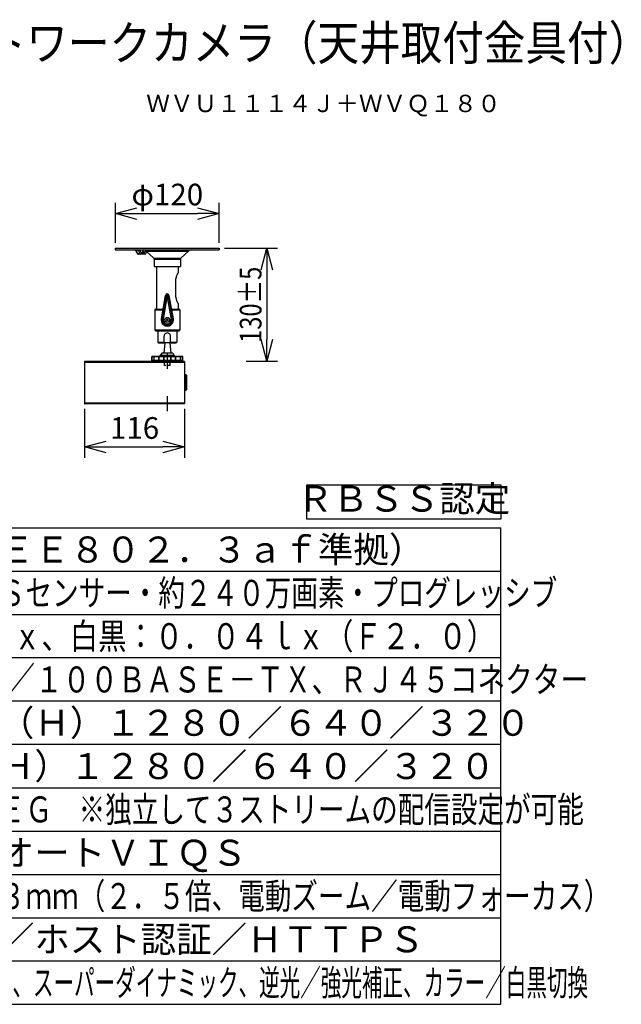
# Model space of a CAD drawing. Units: millimetres. Extents: x 260 to 399, y 245 to 359.
# Drawn here: x 329 to 399, y 245 to 359 of the extents above; entities that cross this region are included whole.
import ezdxf
from ezdxf.enums import TextEntityAlignment as Align

# ---------------------------------------------------------------- set-up
doc = ezdxf.new("R2010")
doc.units = ezdxf.units.MM
doc.linetypes.add('CENTER2', pattern=[28.575, 19.05, -3.175, 3.175, -3.175])
doc.linetypes.add('HIDDEN2', pattern=[4.7625, 3.175, -1.5875])
for name, color, linetype in [('GAIKEI', 7, 'Continuous'), ('MOJI1', 2, 'Continuous'), ('SUNPO', 3, 'Continuous'), ('TOUROKU', 1, 'Continuous'), ('WAKU', 4, 'Continuous')]:
    doc.layers.add(name, color=color, linetype=linetype)
doc.styles.get("Standard").update_dxf_attribs({"font": 'monotxt.shx', "bigfont": 'bigfont.shx'})
doc.dimstyles.get("Standard").update_dxf_attribs({"dimscale": 0, "dimtxt": 2.5, "dimasz": 2.5, "dimexe": 1.25, "dimexo": 0.625, "dimtad": 1, "dimdec": 8, "dimtxsty": 'Standard', "dimblk": 'OPEN30', "dimcen": 2.5, "dimadec": 8, "dimazin": 2, "dimtfac": 1, "dimtdec": 8, "dimtmove": 0, "dimatfit": 3, "dimldrblk": 'OPEN30', "dimfxl": 0, "dimfrac": 2, "dimarcsym": 0})

# ---------------------------------------------------------------- blocks, each defined once
blk = doc.blocks.new('_Open30')
at = {"color": 0, "linetype": 'ByBlock', "lineweight": -2}
for p, q in [((-1, 0.268), (0, 0)), ((0, 0), (-1, -0.268)), ((0, 0), (-1, 0))]:
    blk.add_line(p, q, dxfattribs=at)
blk = doc.blocks.new('*D3')
at = {"layer": 'Defpoints', "color": 0}
for p in [(352.5, 336.29), (340.5, 332.29), (352.5, 332.29)]:
    blk.add_point(p, dxfattribs=at)
at = {"layer": 'SUNPO', "color": 0, "lineweight": -2}
for p, q in [((340.5, 332.91), (340.5, 337.54)), ((352.5, 332.91), (352.5, 337.54)), ((343, 336.29), (350, 336.29))]:
    blk.add_line(p, q, dxfattribs=at)
at = {"layer": 'SUNPO', "color": 0, "lineweight": -2, "xscale": 2.5, "yscale": 2.5, "zscale": 2.5, "rotation": 180}
blk.add_blockref('_Open30', (340.5, 336.29), dxfattribs=at)
at = {"layer": 'SUNPO', "color": 0, "lineweight": -2, "xscale": 2.5, "yscale": 2.5, "zscale": 2.5}
blk.add_blockref('_Open30', (352.5, 336.29), dxfattribs=at)
at = {"layer": 'SUNPO', "color": 0, "insert": (346.5, 338.16), "char_height": 2.5, "attachment_point": 5}
blk.add_mtext('φ120', dxfattribs=at)
blk = doc.blocks.new('*D1')
at = {"layer": 'Defpoints', "color": 0}
for p in [(352.5, 332.29), (354.97, 319.24), (357.99, 319.24)]:
    blk.add_point(p, dxfattribs=at)
at = {"layer": 'SUNPO', "color": 0, "lineweight": -2}
for p, q in [((353.12, 332.29), (359.24, 332.29)), ((357.99, 329.79), (357.99, 321.74)), ((355.59, 319.24), (359.24, 319.24))]:
    blk.add_line(p, q, dxfattribs=at)
at = {"layer": 'SUNPO', "color": 0, "lineweight": -2, "xscale": 2.5, "yscale": 2.5, "zscale": 2.5}
for p, rotation in [((357.99, 332.29), 90), ((357.99, 319.24), 270)]:
    blk.add_blockref('_Open30', p, dxfattribs=dict(at, rotation=rotation))
at = {"layer": 'SUNPO', "color": 0, "insert": (356.12, 325.76), "char_height": 2.5, "attachment_point": 5, "rotation": 90}
blk.add_mtext('{\\W0.8;130±5}', dxfattribs=at)
blk = doc.blocks.new('*D2')
at = {"layer": 'Defpoints', "color": 0}
for p in [(336.95, 314.36), (348.5, 314.36), (348.5, 309.34)]:
    blk.add_point(p, dxfattribs=at)
at = {"layer": 'SUNPO', "color": 0, "lineweight": -2}
for p, q in [((336.95, 313.73), (336.95, 308.09)), ((348.5, 313.73), (348.5, 308.09)), ((339.45, 309.34), (346, 309.34))]:
    blk.add_line(p, q, dxfattribs=at)
at = {"layer": 'SUNPO', "color": 0, "lineweight": -2, "xscale": 2.5, "yscale": 2.5, "zscale": 2.5, "rotation": 180}
blk.add_blockref('_Open30', (336.95, 309.34), dxfattribs=at)
at = {"layer": 'SUNPO', "color": 0, "lineweight": -2, "xscale": 2.5, "yscale": 2.5, "zscale": 2.5}
blk.add_blockref('_Open30', (348.5, 309.34), dxfattribs=at)
at = {"layer": 'SUNPO', "color": 0, "insert": (342.72, 311.21), "char_height": 2.5, "attachment_point": 5}
blk.add_mtext('116', dxfattribs=at)

msp = doc.modelspace()

# ---------------------------------------------------------------- linework, layer by layer
at = {"layer": 'GAIKEI', "color": 1, "linetype": 'Continuous'}
for p, q in [((343.88935444, 331.58507196), (343.16893817, 331.58507196)), ((346.7989939, 321.35261756), (346.1989939, 321.35261756)), ((348.2989939, 319.73507196), (344.6989939, 319.73507196)), ((348.2489939, 319.78507196), (344.7489939, 319.78507196)), ((347.30958964, 319.91511343), (345.6883983, 319.91511343)), ((347.1239939, 320.18507196), (345.8739939, 320.18507196)), ((348.2989939, 319.33507396), (344.6989939, 319.33507396)), ((348.2489939, 319.28507396), (344.7489939, 319.28507396))]:
    msp.add_line(p, q, dxfattribs=at)
at = {"layer": 'GAIKEI', "color": 9, "linetype": 'CENTER2', "ltscale": 0.1}
for p, q in [((346.4989939, 320.09557984), (346.4989939, 318.37456809)), ((346.4989939, 319.53507396), (346.4989939, 318.93507396)), ((346.4989939, 315.19557984), (346.4989939, 313.47456809))]:
    msp.add_line(p, q, dxfattribs=at)
at = {"layer": 'GAIKEI', "color": 8, "linetype": 'CENTER2', "ltscale": 0.325}
msp.add_line((346.4989939, 319.98507396), (346.4989939, 318.48507396), dxfattribs=at)
at = {"layer": 'GAIKEI', "color": 7}
for p, q in [((336.9489939, 319.21386126), (336.9489939, 314.35628676)), ((336.9702067, 319.23507396), (348.4777811, 319.23507396)), ((346.83232724, 319.23507396), (346.16566057, 319.23507396)), ((348.4989939, 319.21386126), (348.4989939, 314.35628676)), ((348.4777811, 314.33507396), (336.9702067, 314.33507396))]:
    msp.add_line(p, q, dxfattribs=at)
at = {"layer": 'GAIKEI', "color": 1}
for p, q in [((336.9702067, 319.15206926), (348.4777811, 319.15206926)), ((348.4989939, 317.55610516), (348.5789957, 317.55610516)), ((348.4989939, 317.53332836), (348.5789957, 317.53332836)), ((348.523472, 317.65955066), (348.5784983, 317.65955066)), ((348.5338266, 317.69454966), (348.5784983, 317.69454966)), ((348.6072489, 317.50507366), (348.6072489, 316.06507426)), ((348.6300242, 317.50507366), (348.6300242, 316.06507426)), ((348.7334696, 316.06556866), (348.7334696, 317.50457926)), ((348.7684702, 316.06556866), (348.7684702, 317.50457926)), ((348.4989939, 316.03681956), (348.5789957, 316.03681956)), ((348.4989939, 316.01404276), (348.5789957, 316.01404276)), ((348.523472, 315.91059736), (348.5784983, 315.91059736)), ((348.5338266, 315.87559826), (348.5784983, 315.87559826)), ((348.4777811, 314.41807876), (336.9702067, 314.41807876))]:
    msp.add_line(p, q, dxfattribs=at)
at = {"layer": 'GAIKEI', "color": 8, "linetype": 'HIDDEN2', "ltscale": 0.1}
msp.add_line((346.8114939, 318.73507396), (346.1864939, 318.73507396), dxfattribs=at)
at = {"layer": 'GAIKEI', "color": 7, "linetype": 'Continuous'}
for points in [[(340.4989939, 332.28507196), (340.4989939, 332.08507196)], [(340.4989939, 332.28507196), (352.4989939, 332.28507196)], [(340.4989939, 332.08507196), (352.4989939, 332.08507196)], [(344.9420095, 331.12953396), (344.0642039, 331.9502941)], [(348.05597844, 331.12953396), (348.93378404, 331.9502941)], [(352.4989939, 332.28507196), (352.4989939, 332.08507196)], [(344.98956404, 331.0199677), (344.98956404, 330.18507196)], [(348.0084239, 331.0199677), (348.0084239, 330.18507196)], [(344.98956404, 330.18507196), (348.0084239, 330.18507196)], [(345.2489939, 330.18507196), (345.2489939, 325.26007196)], [(347.7489939, 330.18507196), (347.7489939, 329.48507196)], [(347.7489939, 329.48507196), (347.70076604, 329.40159623), (347.6488047, 329.30257676), (347.62084657, 329.2435517), (347.58841457, 329.1673189), (347.5584483, 329.08499463), (347.53409737, 329.00235703), (347.51518457, 328.91576036), (347.50822657, 328.8712861), (347.5031383, 328.82622596), (347.50003764, 328.78075876), (347.4989939, 328.73507196)], [(347.4989939, 326.63507196), (347.4989939, 328.73507196)], [(347.4989939, 326.63507196), (347.5022227, 326.5546601), (347.51166897, 326.47535916), (347.52668364, 326.39811716), (347.53902697, 326.34929316), (347.55304257, 326.30186876), (347.57249657, 326.24467476), (347.59353337, 326.1900809), (347.6311575, 326.1042289), (347.65635284, 326.05242623), (347.70274964, 325.96497503), (347.7489939, 325.88507196)], [(345.0614939, 325.16007196), (345.0614939, 322.86007196)], [(345.1614939, 325.26007196), (346.01824444, 325.26007196)], [(346.9797435, 325.26007196), (347.8364939, 325.26007196)], [(347.7489939, 325.88507196), (347.7489939, 325.26007196)], [(347.9364939, 325.16007196), (347.9364939, 322.86007196)], [(345.1614939, 322.76007196), (347.8364939, 322.76007196)], [(345.4114939, 322.76007196), (345.4114939, 321.46007196)], [(347.5864939, 322.76007196), (347.5864939, 321.46007196)], [(345.5114939, 321.36007196), (346.1837535, 321.36007196)], [(346.81423244, 321.36007196), (347.4864939, 321.36007196)]]:
    msp.add_lwpolyline(points, dxfattribs=at)
at = {"layer": 'GAIKEI', "color": 1, "linetype": 'Continuous'}
for points in [[(342.8732147, 332.02732863), (342.85975044, 332.04634303), (342.84235137, 332.06181756), (342.82140404, 332.0731741), (342.79740497, 332.0804821), (342.78055124, 332.08325303), (342.74633284, 332.08507196)], [(342.8732147, 332.02732863), (343.1560883, 332.02732863)], [(342.8732147, 332.02732863), (342.8750723, 332.02398796)], [(343.08530377, 331.6428153), (342.8750723, 332.02398796)], [(343.1560883, 332.02732863), (343.14466457, 332.04615183), (343.12258204, 332.07410596), (343.11501164, 332.0824433), (343.11409604, 332.0838553), (343.11398017, 332.08433956)], [(343.1560883, 332.02732863), (343.15791524, 332.02398796)], [(343.15791524, 332.02398796), (343.15791524, 332.08507196)], [(343.36814684, 331.6428153), (343.15791524, 332.02398796)], [(343.30357777, 332.08507196), (343.43719177, 331.8428153)], [(343.62109884, 331.8428153), (343.75416777, 332.08408316)], [(343.9039419, 331.8428153), (343.9935863, 332.00535183)], [(344.0642039, 331.9502941), (348.93378404, 331.9502941)], [(343.36814684, 331.6428153), (343.08530377, 331.6428153)], [(343.5208263, 331.78507196), (343.8203075, 331.78507196)], [(343.9039419, 331.8428153), (343.62109884, 331.8428153)], [(344.11591084, 331.90195023), (343.97298684, 331.6428153)], [(344.9420095, 331.12953396), (348.05597844, 331.12953396)], [(344.98956404, 331.0199677), (348.0084239, 331.0199677)], [(345.81394764, 324.1344005), (346.30591124, 326.84511423)], [(345.89685164, 324.1193533), (346.38881537, 326.83006703)], [(346.04387924, 324.09266876), (346.4989939, 326.60035516)], [(346.38881537, 326.83006703), (346.30591124, 326.84511423)], [(346.4989939, 326.60035516), (346.4916331, 326.63070996), (346.47271017, 326.69119983), (346.44742937, 326.7486461), (346.42581897, 326.78639836), (346.40455017, 326.81702996), (346.39350897, 326.8292777), (346.39103697, 326.8306489), (346.39009297, 326.8307425), (346.38881537, 326.83006703)], [(346.4989939, 326.60035516), (346.50635484, 326.63070996), (346.52527777, 326.69119983), (346.55055844, 326.7486461), (346.57216897, 326.78639836), (346.59343777, 326.81702996), (346.60447897, 326.8292777), (346.60695097, 326.8306489), (346.60789497, 326.8307425), (346.60917457, 326.83006703)], [(346.4989939, 326.60035516), (346.9541107, 324.0926729)], [(346.60917457, 326.83006703), (346.6920767, 326.84511423)], [(346.60917457, 326.83006703), (347.1011363, 324.1193533)], [(346.6920767, 326.84511423), (347.1840403, 324.1344005)], [(345.0614939, 325.16007196), (346.00009457, 325.16007196)], [(346.99789324, 325.16007196), (347.9364939, 325.16007196)], [(345.89685164, 324.1193533), (345.81394764, 324.1344005)], [(345.89685164, 324.1193533), (346.04387924, 324.09266876)], [(347.1011363, 324.1193533), (346.9541107, 324.0926729)], [(347.1011363, 324.1193533), (347.1840403, 324.1344005)], [(345.0614939, 322.86007196), (347.9364939, 322.86007196)], [(346.12899484, 321.36007196), (346.12899484, 322.14007276)], [(346.8689931, 321.36007196), (346.8689931, 322.14007276)], [(345.4114939, 321.46007196), (346.12899484, 321.46007196)], [(346.1989939, 321.35261756), (346.0989939, 320.18507196)], [(346.7989939, 321.35261756), (346.8989939, 320.18507196)], [(346.8689931, 321.46007196), (347.5864939, 321.46007196)], [(344.6989939, 319.33507396), (344.6989939, 319.73507196)], [(344.7368235, 319.33507396), (344.7368235, 319.73507196)], [(344.75138044, 319.33507396), (344.75138044, 319.73507196)], [(344.98520004, 319.33507396), (344.98520004, 319.73507196)], [(344.9933787, 319.33507396), (344.9933787, 319.73507196)], [(345.5125255, 319.33507396), (345.5125255, 319.73507196)], [(345.54127097, 319.33507396), (345.54127097, 319.73507196)], [(345.8739939, 320.18507196), (345.6883983, 319.91511343)], [(346.1058055, 319.33507396), (346.1058055, 319.73507196)], [(346.13190004, 319.33507396), (346.13190004, 319.73507196)], [(346.8660879, 319.73507196), (346.8660879, 319.33507396)], [(346.89218244, 319.73507196), (346.89218244, 319.33507396)], [(347.1239939, 320.18507196), (347.30958964, 319.91511343)], [(347.45671697, 319.33507396), (347.45671697, 319.73507196)], [(347.48546244, 319.33507396), (347.48546244, 319.73507196)], [(348.00460924, 319.33507396), (348.00460924, 319.73507196)], [(348.0127879, 319.33507396), (348.0127879, 319.73507196)], [(348.2466075, 319.33507396), (348.2466075, 319.73507196)], [(348.26116444, 319.33507396), (348.26116444, 319.73507196)], [(348.2989939, 319.33507396), (348.2989939, 319.73507196)], [(344.9989939, 319.28507396), (344.9989939, 319.23507396)], [(344.9989939, 319.23507396), (347.9989939, 319.23507396)], [(345.03383684, 319.28509223), (345.03518577, 319.28507396)], [(347.9989939, 319.28507396), (347.9989939, 319.23507396)]]:
    msp.add_lwpolyline(points, dxfattribs=at)
at = {"layer": 'GAIKEI', "color": 7, "linetype": 'Continuous'}
for points in [[(344.06420469, 331.95029388, 0.1902012736), (343.72271828, 332.08507196, 0.1902012736)], [(349.27526961, 332.08507196, 0.1902012555), (348.93378324, 331.95029387, 0.1902012555)], [(344.98956404, 331.0199677, 0.2076526112), (344.94200995, 331.12953427, 0.2076526112)], [(348.05597798, 331.12953427, 0.2076525793), (348.0084239, 331.01996771, 0.2076525793)], [(345.1614939, 325.26007196, 0.4142135726), (345.0614939, 325.16007195, 0.4142135726)], [(347.9364939, 325.16007196, 0.4142135777), (347.8364939, 325.26007196, 0.4142135777)], [(345.0614939, 322.86007195, 0.4142135215), (345.1614939, 322.76007196, 0.4142135215)], [(347.8364939, 322.76007196, 0.4142135777), (347.9364939, 322.86007196, 0.4142135777)], [(345.4114939, 321.46007197, 0.4142135726), (345.5114939, 321.36007196, 0.4142135726)], [(347.4864939, 321.36007196, 0.4142135726), (347.5864939, 321.46007196, 0.4142135726)]]:
    msp.add_lwpolyline(points, format="xyb", dxfattribs=at)
at = {"layer": 'GAIKEI', "color": 1, "linetype": 'Continuous'}
for points in [[(343.08530484, 331.64281719, 0.0058192655), (343.09055252, 331.63429904, 0.0151771152), (343.09614289, 331.6260236, 0.0904382224), (343.12494985, 331.59858012, 0.0880316549), (343.15240619, 331.586887, 0.0380858463), (343.16228051, 331.58543727, 0.0082219634), (343.16893817, 331.58507196)], [(343.36814791, 331.64281719, 0.0058192655), (343.37339558, 331.63429904, 0.0151771152), (343.37898595, 331.6260236, 0.0904382224), (343.40779291, 331.59858012, 0.0880316549), (343.43524926, 331.586887, 0.0380858463), (343.44512357, 331.58543727, 0.0082219634), (343.45178124, 331.58507196)], [(343.43719298, 331.84281719, 0.0058192655), (343.44244065, 331.83429904, 0.0151771152), (343.44803102, 331.8260236, 0.0904382224), (343.47683798, 331.79858012, 0.0880316549), (343.50429432, 331.786887, 0.0380858463), (343.51416864, 331.78543727, 0.0082219634), (343.5208263, 331.78507196)], [(343.53746444, 331.78507196, 0.0048245631), (343.54413103, 331.78560436, 0.0255848981), (343.55401975, 331.78696051, 0.055070413), (343.56828292, 331.79150981, 0.0739860732), (343.59217069, 331.80656356, 0.0427814969), (343.60616912, 331.82079224, 0.034241852), (343.61595886, 331.83424835, 0.00894369), (343.62109776, 331.84281719)], [(343.8203075, 331.78507196, 0.0048245631), (343.82697409, 331.78560436, 0.0255848981), (343.83686282, 331.78696051, 0.055070413), (343.85112599, 331.79150981, 0.0739860732), (343.87501375, 331.80656356, 0.0427814969), (343.88901219, 331.82079224, 0.034241852), (343.89880193, 331.83424835, 0.00894369), (343.90394083, 331.84281719)], [(343.88935444, 331.58507196, 0.0048245631), (343.89602103, 331.58560436, 0.0255848981), (343.90590975, 331.58696051, 0.055070413), (343.92017292, 331.59150981, 0.0739860732), (343.94406069, 331.60656356, 0.0427814969), (343.95805912, 331.62079224, 0.034241852), (343.96784886, 331.63424835, 0.00894369), (343.97298776, 331.64281719)], [(346.69207723, 326.84511439, 0.8348470672), (346.30591057, 326.84511437, 0.8348470672)], [(346.60916189, 326.8300654, 0.8005837829), (346.38882592, 326.83006539, 0.8005837829)], [(345.83371893, 324.24334188, 1.4103276266), (347.16426911, 324.24334119, 1.4103276266)], [(345.89685081, 324.119354, 1.1978241544), (347.10113698, 324.11935406, 1.1978241544)], [(346.04387823, 324.09267022, 1.1978241438), (346.95410957, 324.09267025, 1.1978241438)], [(346.8689939, 322.14007276, 1.0000000436), (346.1289939, 322.14007273, 1.0000000436)], [(346.12899372, 321.39084958, 0.0285091736), (346.19899377, 321.3526162, 0.0285091736)], [(346.79899405, 321.35261621, 0.0285091431), (346.86899404, 321.39084955, 0.0285091431)], [(344.7489939, 319.78507196, 0.4142135726), (344.6989939, 319.73507196, 0.4142135726)], [(344.78577377, 319.78507196, 0.0091471832), (344.78092225, 319.78476303, 0.0183862336), (344.7773131, 319.78431878, 0.0484989307), (344.76911725, 319.78208835, 0.2305721572), (344.73924419, 319.75061524, 0.0612962711), (344.73711796, 319.73992395, 0.0084367483), (344.73682462, 319.73507196)], [(344.78577377, 319.78507196, 0.0115466542), (344.78264361, 319.78479139, 0.0186479336), (344.78058298, 319.78447725, 0.0497903961), (344.77659136, 319.78327342, 0.0926986313), (344.76703461, 319.77699816, 0.0680027979), (344.75991255, 319.76803372, 0.0685243236), (344.75384475, 319.75365148, 0.0495846026), (344.75167859, 319.74132999, 0.00898628), (344.75145528, 319.73716024, 0.0022445527), (344.75138102, 319.73507196)], [(345.03520003, 319.78507196, 0.4142135726), (344.98520004, 319.73507196, 0.4142135726)], [(345.03520004, 319.78507196, 0.0077691219), (345.03181476, 319.784834, 0.0203266844), (345.02846052, 319.78440802, 0.0458481667), (345.02302133, 319.78291573, 0.1182922795), (345.00725885, 319.7722761, 0.1057195637), (344.99646784, 319.75393107, 0.0456611643), (344.99405677, 319.74407124, 0.0189907802), (344.99360356, 319.7395843, 0.0063094894), (344.99337739, 319.73507196)], [(345.44118549, 319.78507196, 0.2469725322), (345.68839808, 319.91511332, 0.2469725322)], [(345.53992817, 319.78507196, 0.0184910432), (345.53702619, 319.78472064, 0.0855793073), (345.53245434, 319.78319325, 0.0802527922), (345.52632133, 319.77847206, 0.0535830474), (345.52163893, 319.77230529, 0.0535275514), (345.51675872, 319.76176782, 0.0334941766), (345.51422798, 319.75241613, 0.037788773), (345.51273758, 319.74088645, 0.0077779543), (345.51252627, 319.73507196)], [(345.54127142, 319.73507196, 0.001520775), (345.5412292, 319.74758683, 0.0020630354), (345.54109102, 319.76010099, 0.0047203768), (345.540716, 319.77573997, 0.005439447), (345.54057243, 319.77886547, -0.0093225694), (345.54035925, 319.78277221, 0.0545550648), (345.54013529, 319.78431516, 0.0142567863), (345.53992817, 319.78507196)], [(346.14209697, 319.78507196, 0.0103421789), (346.13890283, 319.78480452, 0.0166820497), (346.13679591, 319.78450992, 0.0570420211), (346.13170077, 319.78298872, 0.0949005835), (346.12114525, 319.77589835, 0.0765592409), (346.11292696, 319.76482057, 0.1089818828), (346.10598586, 319.73933121, 0.0049172585), (346.10580457, 319.73507196)], [(346.14209697, 319.78507196, 0.0255184997), (346.14092949, 319.78460202, 0.0433713874), (346.14022608, 319.78419641, 0.0594232721), (346.13963161, 319.78365711, 0.0384155947), (346.13914241, 319.78299629, 0.0236810622), (346.13852801, 319.78190114, 0.0336688457), (346.13719181, 319.77890737, 0.0190279493), (346.13617531, 319.77578437, 0.0126317725), (346.13535986, 319.77260364, 0.0135490691), (346.13438369, 319.76777638, 0.0197092742), (346.13287273, 319.75638619, 0.0179189714), (346.13199484, 319.74163867, 0.0033579906), (346.13189992, 319.73507196)], [(346.89218337, 319.73507196, 0.0049172585), (346.89200208, 319.73933121, 0.0993829896), (346.88603119, 319.76292435, 0.0794702686), (346.87759557, 319.77514491, 0.1013525998), (346.86628716, 319.78298872, 0.0680884608), (346.86014194, 319.78467466, 0.0124629691), (346.85802321, 319.7849082, 0.0068996728), (346.85589097, 319.78507196)], [(346.86608802, 319.73507196, 0.0033579906), (346.8659931, 319.74163867, 0.0244295659), (346.86457487, 319.7612818, 0.015975708), (346.86330686, 319.76939108, 0.0145523521), (346.86224041, 319.7741993, 0.0263033629), (346.86079612, 319.77890737, 0.0453084449), (346.85884552, 319.78299629, 0.0384155947), (346.85835633, 319.78365711, 0.0873049672), (346.85742138, 319.78441306, 0.031574986), (346.85667865, 319.7847702, 0.0170973822), (346.85589097, 319.78507196)], [(347.30958988, 319.91511329, 0.2469724766), (347.55680242, 319.78507196, 0.2469724766)], [(347.45805977, 319.78507196, 0.0213580863), (347.45776568, 319.78393419, 0.04161445), (347.45762869, 319.78277221, -0.0093225694), (347.45741551, 319.77886547, 0.0054394471), (347.45727194, 319.77573997, 0.004586848), (347.45689691, 319.76010099, 0.0030842411), (347.45672811, 319.74132943, 0.0007603874), (347.45671652, 319.73507196)], [(347.48546167, 319.73507196, 0.0077779543), (347.48525036, 319.74088645, 0.037788773), (347.48375996, 319.75241613, 0.062796806), (347.47865889, 319.76804521, 0.0489282314), (347.47417292, 319.77551427, 0.0462617455), (347.47027905, 319.77982762, 0.0618293411), (347.4655336, 319.78319325, 0.0855793073), (347.46096175, 319.78472064, 0.0184910432), (347.45805977, 319.78507196)], [(348.0127879, 319.73507196, 0.4142135777), (347.9627879, 319.78507196, 0.4142135777)], [(348.00461055, 319.73507196, 0.0063094894), (348.00438437, 319.7395843, 0.0644637922), (348.00187361, 319.75285923, 0.1105247187), (347.99072909, 319.7722761, 0.1256910531), (347.97389878, 319.7832912, 0.0558344378), (347.96729624, 319.78472218, 0.0093489387), (347.96504667, 319.78492493, 0.0051818219), (347.9627879, 319.78507196)], [(348.24660692, 319.73507196, 0.0044881081), (348.2464397, 319.73924682, 0.0500935263), (348.24466739, 319.75162989, 0.0708632234), (348.23860504, 319.76713409, 0.0728997549), (348.23095333, 319.77699816, 0.0922229462), (348.22139657, 319.78327342, 0.0620124736), (348.21637857, 319.78465338, 0.0139242979), (348.21430421, 319.7849008, 0.0077041745), (348.21221417, 319.78507196)], [(348.26116332, 319.73507196, 0.0084367483), (348.26086997, 319.73992395, 0.0169500072), (348.26045382, 319.74353695, 0.2955008501), (348.22423557, 319.7835588, 0.0378816923), (348.21827282, 319.78464439, 0.0126117142), (348.21464299, 319.78493958, 0.0045766088), (348.21221417, 319.78507196)], [(348.2989939, 319.73507196, 0.4142135777), (348.2489939, 319.78507196, 0.4142135777)], [(344.6989939, 319.33507397, 0.4142135726), (344.7489939, 319.28507396, 0.4142135726)], [(344.73682462, 319.33507396, 0.0084367483), (344.73711796, 319.33022198, 0.0169500072), (344.73753411, 319.32660897, 0.2955008501), (344.77375237, 319.28658712, 0.0378816923), (344.77971511, 319.28550154, 0.0126117142), (344.78334494, 319.28520635, 0.0045766088), (344.78577377, 319.28507396)], [(344.75138102, 319.33507396, 0.0044881081), (344.75154824, 319.33089911, 0.0500935263), (344.75332055, 319.31851604, 0.0708632234), (344.7593829, 319.30301184, 0.0728997549), (344.76703461, 319.29314776, 0.0922229462), (344.77659136, 319.28687251, 0.0620124736), (344.78160937, 319.28549254, 0.0139242979), (344.78368373, 319.28524513, 0.0077041745), (344.78577377, 319.28507396)], [(344.98520004, 319.33507397, 0.4142135726), (345.03520003, 319.28507396, 0.4142135726)], [(344.99337739, 319.33507396, 0.0063094894), (344.99360356, 319.33056163, 0.0644637922), (344.99611433, 319.3172867, 0.1105247187), (345.00725885, 319.29786982, 0.1256910531), (345.02408915, 319.28685472, 0.0558344378), (345.0306917, 319.28542374, 0.0093489387), (345.03294127, 319.285221, 0.0051818219), (345.03520004, 319.28507396)], [(345.51252627, 319.33507396, 0.0077779543), (345.51273758, 319.32925947, 0.037788773), (345.51422798, 319.3177298, 0.062796806), (345.51932905, 319.30210072, 0.0489282314), (345.52381502, 319.29463166, 0.0462617455), (345.52770889, 319.2903183, 0.0618293411), (345.53245434, 319.28695267, 0.0855793073), (345.53702619, 319.28542528, 0.0184910432), (345.53992817, 319.28507396)], [(345.53992817, 319.28507396, 0.0213580863), (345.54022226, 319.28621173, 0.04161445), (345.54035925, 319.28737371, -0.0093225694), (345.54057243, 319.29128045, 0.005439447), (345.540716, 319.29440596, 0.0045868479), (345.54109102, 319.31004494, 0.0030842411), (345.54125983, 319.3288165, 0.0007603874), (345.54127142, 319.33507396)], [(346.10580457, 319.33507396, 0.0049172585), (346.10598586, 319.33081471, 0.0993829896), (346.11195675, 319.30722157, 0.0794702686), (346.12039237, 319.29500101, 0.1013525998), (346.13170077, 319.2871572, 0.0680884608), (346.13784599, 319.28547126, 0.0124629691), (346.13996473, 319.28523772, 0.0068996728), (346.14209697, 319.28507396)], [(346.13189992, 319.33507396, 0.0033579906), (346.13199484, 319.32850725, 0.0244295659), (346.13341307, 319.30886413, 0.015975708), (346.13468108, 319.30075485, 0.0145523521), (346.13574753, 319.29594662, 0.0263033629), (346.13719181, 319.29123855, 0.0453084449), (346.13914241, 319.28714964, 0.0384155946), (346.13963161, 319.28648882, 0.0873049672), (346.14056655, 319.28573287, 0.031574986), (346.14130929, 319.28537572, 0.0170973822), (346.14209697, 319.28507396)], [(346.85589097, 319.28507396, 0.0103421789), (346.85908511, 319.28534141, 0.0166820497), (346.86119203, 319.28563601, 0.0570420211), (346.86628716, 319.2871572, 0.0949005834), (346.87684269, 319.29424758, 0.0765592409), (346.88506097, 319.30532535, 0.1089818828), (346.89200208, 319.33081471, 0.0049172585), (346.89218337, 319.33507396)], [(346.85589097, 319.28507396, 0.0255184997), (346.85705844, 319.28554391, 0.0433713874), (346.85776185, 319.28594951, 0.0594232721), (346.85835633, 319.28648882, 0.0384155946), (346.85884552, 319.28714964, 0.0236810622), (346.85945992, 319.28824478, 0.0336688457), (346.86079612, 319.29123855, 0.0190279493), (346.86181263, 319.29436156, 0.0126317725), (346.86262808, 319.29754228, 0.0135490691), (346.86360424, 319.30236954, 0.0197092742), (346.86511521, 319.31375973, 0.0179189714), (346.8659931, 319.32850725, 0.0033579906), (346.86608802, 319.33507396)], [(347.45671652, 319.33507396, 0.001520775), (347.45675873, 319.3225591, 0.0020630354), (347.45689691, 319.31004494, 0.0047203768), (347.45727194, 319.29440596, 0.0054394471), (347.45741551, 319.29128045, -0.0093225694), (347.45762869, 319.28737371, 0.0545550648), (347.45785265, 319.28583077, 0.0142567863), (347.45805977, 319.28507396)], [(347.45805977, 319.28507396, 0.0184910432), (347.46096175, 319.28542528, 0.0855793073), (347.4655336, 319.28695267, 0.0802527922), (347.4716666, 319.29167387, 0.0535830474), (347.47634901, 319.29784064, 0.0535275514), (347.48122921, 319.30837811, 0.0334941766), (347.48375996, 319.3177298, 0.037788773), (347.48525036, 319.32925947, 0.0077779543), (347.48546167, 319.33507396)], [(347.9627879, 319.28507396, 0.4142135777), (348.0127879, 319.33507396, 0.4142135777)], [(347.9627879, 319.28507396, 0.0077691219), (347.96617318, 319.28531193, 0.0203266844), (347.96952742, 319.28573791, 0.0458481667), (347.9749666, 319.2872302, 0.1182922795), (347.99072909, 319.29786982, 0.1057195637), (348.0015201, 319.31621486, 0.0456611643), (348.00393117, 319.32607468, 0.0189907802), (348.00438437, 319.33056163, 0.0063094894), (348.00461055, 319.33507396)], [(348.21221417, 319.28507396, 0.0091471831), (348.21706569, 319.2853829, 0.0183862336), (348.22067484, 319.28582715, 0.0484989307), (348.22887069, 319.28805758, 0.2305721572), (348.25874374, 319.31953069, 0.0612962711), (348.26086997, 319.33022198, 0.0084367483), (348.26116332, 319.33507396)], [(348.21221417, 319.28507396, 0.0115466542), (348.21534433, 319.28535454, 0.0186479336), (348.21740496, 319.28566867, 0.0497903961), (348.22139657, 319.28687251, 0.0926986313), (348.23095333, 319.29314776, 0.0680027979), (348.23807539, 319.3021122, 0.0685243236), (348.24414319, 319.31649445, 0.0495846026), (348.24630935, 319.32881593, 0.00898628), (348.24653266, 319.33298569, 0.0022445527), (348.24660692, 319.33507396)], [(348.2489939, 319.28507396, 0.4142135777), (348.2989939, 319.33507396, 0.4142135777)]]:
    msp.add_lwpolyline(points, format="xyb", dxfattribs=at)
at = {"layer": 'GAIKEI', "color": 8, "linetype": 'HIDDEN2', "ltscale": 0.1}
for points in [[(346.1864939, 318.73507396), (346.1864939, 319.23507396)], [(346.8114939, 318.73507396), (346.8114939, 319.23507396)]]:
    msp.add_lwpolyline(points, dxfattribs=at)
at = {"layer": 'GAIKEI', "color": 1, "linetype": 'Continuous'}
for radius in [0.285, 0.28, 0.1]:
    msp.add_circle((346.4989939, 324.01007196), radius, dxfattribs=at)
at = {"layer": 'GAIKEI', "color": 7}
for centre, radius, start, end in [((336.9702067, 319.21386126), 0.0212132, 90.000003, 180.000005), ((347.81818537, 319.22093216), 0.01414214, 0, 90.000003), ((336.9702067, 314.35628676), 0.0212132, 179.999995, 269.999997), ((348.4777811, 314.35628676), 0.0212132, 269.999997, 0)]:
    msp.add_arc(centre, radius, start, end, dxfattribs=at)
at = {"layer": 'GAIKEI', "color": 1}
for centre, radius, start, end in [((348.5338236, 317.72990276), 0.03535223, 189.837626, 270.004048), ((348.523472, 317.71954966), 0.06, 245.924831, 269.999997), ((348.5784983, 317.50457926), 0.15497148, 0.000155, 89.999873), ((348.5785135, 317.50459306), 0.18995696, 359.996042, 90.00395), ((348.5789957, 317.50507366), 0.05103048, 359.999982, 90.000003), ((348.5789957, 317.50507366), 0.02825449, 0, 90.000003), ((348.5784983, 316.06556866), 0.15497148, 270.000127, 359.99987), ((348.5785135, 316.06555496), 0.18995696, 269.996043, 0.003952), ((348.5789957, 316.06507426), 0.05103048, 269.999984, 0), ((348.5789957, 316.06507426), 0.02825449, 269.999997, 0), ((348.5338236, 315.84024516), 0.03535223, 89.995952, 170.161964), ((348.523472, 315.85059826), 0.06, 90.000003, 114.075169)]:
    msp.add_arc(centre, radius, start, end, dxfattribs=at)
for centre, major_axis, start_param, end_param in [((336.9702067, 319.13504956), (0.02121277, 0), 1.5707963268, 3.1415926536), ((348.4777811, 319.13504956), (-0.02121277, 0), 3.1415926536, 4.7123889804), ((336.9702067, 314.43509836), (0.02121277, 0), 3.1415926536, 4.7123889804), ((348.4777811, 314.43509836), (-0.02121277, 0), 1.5707963268, 3.1415926536)]:
    msp.add_ellipse(centre, major_axis=major_axis, ratio=0.802372, start_param=start_param, end_param=end_param, dxfattribs=at)
at = {"layer": 'MOJI1'}
msp.add_lwpolyline([(362.62065385, 304.96718103), (385, 304.96718103), (385, 301), (362.62065385, 301)], close=True, dxfattribs=at)
at = {"layer": 'WAKU'}
for p, q in [((260, 300), (385, 300)), ((385, 245), (385, 300)), ((260, 245), (385, 245))]:
    msp.add_line(p, q, dxfattribs=at)
at = {"layer": 'WAKU', "color": 1}
for p, q in [((260, 295), (385, 295)), ((260, 290), (385, 290)), ((385, 285), (260, 285)), ((385, 280), (260, 280)), ((385, 275), (260, 275)), ((260, 270), (385, 270)), ((260, 265), (385, 265)), ((260, 260), (385, 260)), ((260, 255), (385, 255)), ((260, 250), (385, 250))]:
    msp.add_line(p, q, dxfattribs=at)

# ---------------------------------------------------------------- texts
at = {"layer": 'MOJI1'}
for s, height, width, p in [('屋内ボックスネットワークカメラ（天井取付金具付）', 4, 0.88, (287, 354)), ('約１／３型ＣＭＯＳセンサー・約２４０万画素・プログレッシブ', 3, 0.75, (302.5, 291)), ('カラー：０．１ｌｘ、白黒：０．０４ｌｘ（Ｆ２．０）', 3, 0.8, (302.5, 286)), ('１０ＢＡＳＥ－Ｔ／１００ＢＡＳＥ－ＴＸ、ＲＪ４５コネクター', 3, 0.78, (302.5, 281)), ('Ｈ．２６５、ＪＰＥＧ\u3000※独立して３ストリームの配信設定が可能', 3, 0.75, (302.5, 266)), ('ｆ＝２．９～７．３ｍｍ（２．５倍、電動ズーム／電動フォーカス）', 3, 0.75, (302.5, 256)), ('インテリジェントオート、スーパーダイナミック、逆光／強光補正、カラー／白黒切換', 3, 0.58, (302.5, 246))]:
    msp.add_text(s, height=height, dxfattribs=dict(at, width=width)).set_placement(p)
msp.add_text('ＲＢＳＳ認定', height=3, dxfattribs=at).set_placement((373.81032692, 302.98359052), align=Align.MIDDLE)
for s, p in [('ＰｏＥ（ＩＥＥＥ８０２．３ａｆ準拠）', (302.5, 296)), ('【１６：９】（Ｈ）１２８０／６４０／３２０', (302.5, 276)), ('【４：３】（Ｈ）１２８０／６４０／３２０', (302.5, 271)), ('ＧＯＰ制御、オートＶＩＱＳ', (302.5, 261)), ('ユーザー認証／ホスト認証／ＨＴＴＰＳ', (302.5, 251))]:
    msp.add_text(s, height=3, dxfattribs=at).set_placement(p)
at = {"layer": 'TOUROKU'}
msp.add_text('ＷＶＵ１１１４Ｊ＋ＷＶＱ１８０', height=2, dxfattribs=at).set_placement((385, 348), align=Align.RIGHT)

# ---------------------------------------------------------------- dimensions: what is measured, and where the dimension line sits
at = {"layer": 'SUNPO', "color": 3}
dim = msp.add_linear_dim(base=(352.4989939, 336.28507197), p1=(340.4989939, 332.28507196), p2=(352.4989939, 332.28507196), text='φ120', dimstyle='Standard', override={"dimscale": 1}, dxfattribs=at)
dim.commit()
dim.dimension.update_dxf_attribs({"geometry": '*D3', "text_midpoint": (346.4989939, 336.28507197), "dimtype": 128})
dim = msp.add_linear_dim(base=(357.99156815, 319.23507396), p1=(352.4989939, 332.28507196), p2=(354.96899392, 319.23507396), angle=90, text='{\\W0.8;130±5}', dimstyle='Standard', override={"dimscale": 1}, dxfattribs=at)
dim.commit()
dim.dimension.update_dxf_attribs({"geometry": '*D1', "text_midpoint": (357.99156815, 325.76007296), "dimtype": 128})
dim = msp.add_linear_dim(base=(348.49899431, 309.33507396), p1=(336.9489935, 314.35628666), p2=(348.49899431, 314.35628666), text='116', dimstyle='Standard', override={"dimscale": 1}, dxfattribs=at)
dim.commit()
dim.dimension.update_dxf_attribs({"geometry": '*D2', "text_midpoint": (342.7239939, 311.21007396)})

doc.saveas('drawing.dxf')
